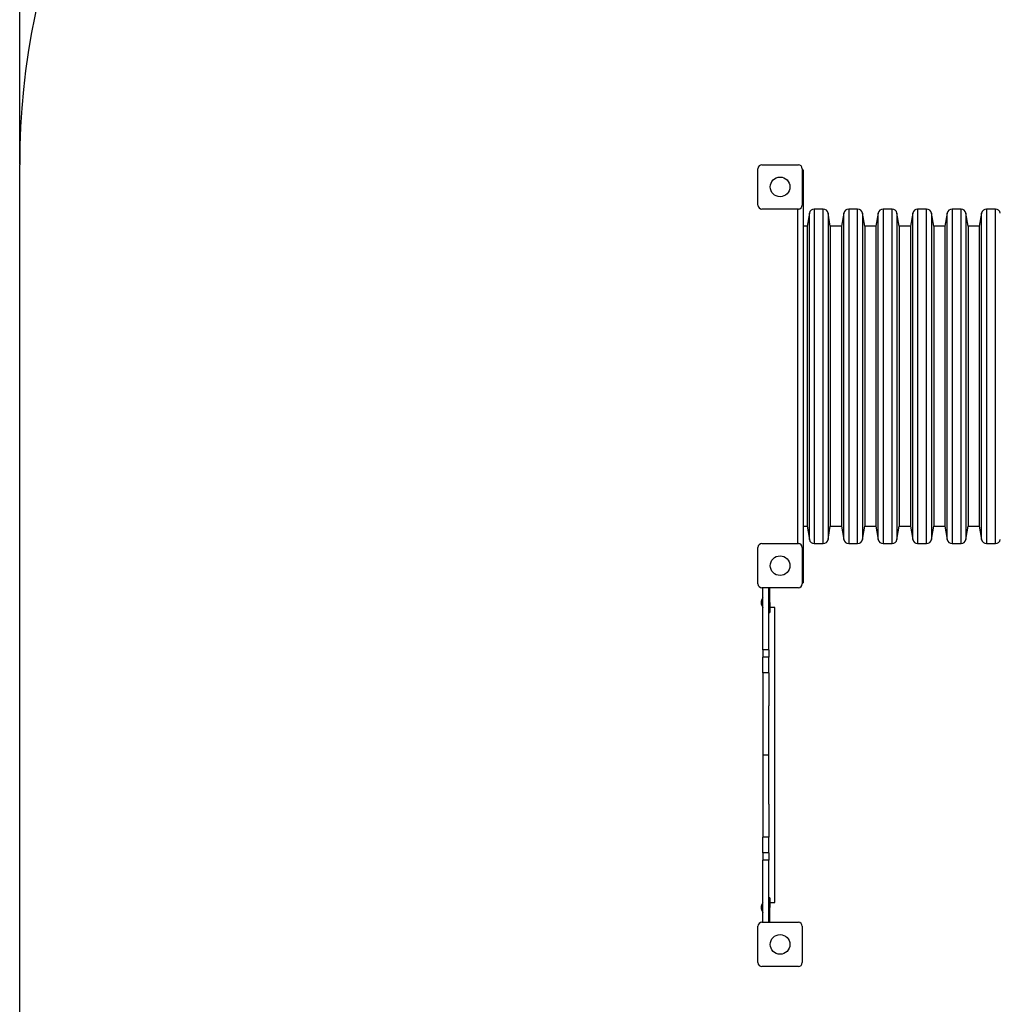
# Model space of a CAD drawing. Units: millimetres. Extents: x -3265 to 4318, y -3517 to 3800.
# Drawn here: x -3265 to -1273, y -204 to 1798 of the extents above; entities that cross this region are included whole.
import ezdxf

# ---------------------------------------------------------------- set-up
doc = ezdxf.new("R2010")
doc.units = ezdxf.units.MM
doc.layers.add('WYMIARY', color=7, linetype='Continuous')
doc.styles.add('SLDTEXTSTYLE0', font='TXT', dxfattribs={"width": 0.75})
doc.dimstyles.new('SLDDIMSTYLE0', dxfattribs={"dimtxt": 264.583333, "dimasz": 3.302, "dimexe": 0, "dimexo": 0.0625, "dimgap": 66.145833, "dimtad": 1, "dimdec": 0, "dimrnd": 1e-09, "dimzin": 12, "dimdsep": 46, "dimtxsty": 'SLDTEXTSTYLE0', "dimsah": 1, "dimcen": 0.09, "dimadec": 0, "dimazin": 3, "dimtfac": 1, "dimtdec": 0, "dimtofl": 0, "dimtmove": 0, "dimatfit": 3, "dimfxl": 0, "dimfrac": 2, "dimtolj": 1, "dimtzin": 12, "dimarcsym": 0})

# ---------------------------------------------------------------- blocks, each defined once
blk = doc.blocks.new('_D')
at = {"layer": 'WYMIARY', "color": 7}
for p, q in [((-3265.3, 1504.1), (-3265.3, 3455)), ((-3265.3, 3454), (3674.7, 3454)), ((3674.7, 1504.1), (3674.7, 3455))]:
    blk.add_line(p, q, dxfattribs=at)
for points in [[(-3265.3, 3454), (-3262, 3453.5), (-3262, 3454.5)], [(3674.7, 3454), (3671.4, 3454.5), (3671.4, 3453.5)]]:
    blk.add_solid(points, dxfattribs=at)
at = {"layer": 'WYMIARY', "color": 7, "insert": (4.1, 3795.1), "char_height": 264.58, "attachment_point": 1, "style": 'SLDTEXTSTYLE0'}
blk.add_mtext('6940', dxfattribs=at)

msp = doc.modelspace()

# ---------------------------------------------------------------- linework, layer by layer
at = {"color": 7, "linetype": 'Continuous', "lineweight": 25}
for p, q in [((-1757.3, 1503.1), (-1683.3, 1503.1)), ((-1765.3, 1421.1), (-1765.3, 1495.1)), ((-1675.3, 1495.1), (-1675.3, 1421.1)), ((-1675.3, 1493.1), (-1673.3, 1493.1)), ((-1673.3, 1493.1), (-1673.3, 1477.6)), ((-1675.3, 1477.6), (-1673.3, 1477.6)), ((-1673.3, 1477.6), (-1673.3, 668.6)), ((-1683.3, 1413.1), (-1757.3, 1413.1)), ((-1685.3, 1413.1), (-1685.3, 733.1)), ((-1660.9, 1404.8), (-1665.6, 1378.1)), ((-1660.9, 742.1), (-1660.9, 1404.8)), ((-1632.8, 1413.1), (-1651, 1413.1)), ((-1651, 1413.1), (-1651, 733.8)), ((-1632.8, 733.8), (-1632.8, 1413.1)), ((-1618.3, 1378.1), (-1623, 1404.8)), ((-1623, 1404.8), (-1623, 741.4)), ((-1590.9, 1404.8), (-1595.6, 1378.1)), ((-1590.9, 742.1), (-1590.9, 1404.8)), ((-1562.8, 1413.1), (-1581, 1413.1)), ((-1581, 1413.1), (-1581, 733.8)), ((-1562.8, 733.8), (-1562.8, 1413.1)), ((-1548.3, 1378.1), (-1553, 1404.8)), ((-1553, 1404.8), (-1553, 741.4)), ((-1520.9, 1404.8), (-1525.6, 1378.1)), ((-1520.9, 742.1), (-1520.9, 1404.8)), ((-1492.8, 1413.1), (-1511, 1413.1)), ((-1511, 1413.1), (-1511, 733.8)), ((-1492.8, 733.8), (-1492.8, 1413.1)), ((-1478.3, 1378.1), (-1483, 1404.8)), ((-1483, 1404.8), (-1483, 741.4)), ((-1450.9, 1404.8), (-1455.6, 1378.1)), ((-1450.9, 742.1), (-1450.9, 1404.8)), ((-1422.8, 1413.1), (-1441, 1413.1)), ((-1441, 1413.1), (-1441, 733.8)), ((-1422.8, 733.8), (-1422.8, 1413.1)), ((-1408.3, 1378.1), (-1413, 1404.8)), ((-1413, 1404.8), (-1413, 741.4)), ((-1380.9, 1404.8), (-1385.6, 1378.1)), ((-1380.9, 742.1), (-1380.9, 1404.8)), ((-1352.8, 1413.1), (-1371, 1413.1)), ((-1371, 1413.1), (-1371, 733.8)), ((-1352.8, 733.8), (-1352.8, 1413.1)), ((-1338.3, 1378.1), (-1343, 1404.8)), ((-1343, 1404.8), (-1343, 741.4)), ((-1310.9, 1404.8), (-1315.6, 1378.1)), ((-1310.9, 742.1), (-1310.9, 1404.8)), ((-1282.8, 1413.1), (-1301, 1413.1)), ((-1301, 1413.1), (-1301, 733.8)), ((-1282.8, 733.8), (-1282.8, 1413.1)), ((-1665.6, 1378.1), (-1673.3, 1378.1)), ((-1665.6, 1378.1), (-1665.6, 768.1)), ((-1595.6, 1378.1), (-1618.3, 1378.1)), ((-1618.3, 1378.1), (-1618.3, 768.1)), ((-1595.6, 1378.1), (-1595.6, 768.1)), ((-1525.6, 1378.1), (-1548.3, 1378.1)), ((-1548.3, 1378.1), (-1548.3, 768.1)), ((-1525.6, 1378.1), (-1525.6, 768.1)), ((-1455.6, 1378.1), (-1478.3, 1378.1)), ((-1478.3, 1378.1), (-1478.3, 768.1)), ((-1455.6, 1378.1), (-1455.6, 768.1)), ((-1385.6, 1378.1), (-1408.3, 1378.1)), ((-1408.3, 1378.1), (-1408.3, 768.1)), ((-1385.6, 1378.1), (-1385.6, 768.1)), ((-1315.6, 1378.1), (-1338.3, 1378.1)), ((-1338.3, 1378.1), (-1338.3, 768.1)), ((-1315.6, 1378.1), (-1315.6, 768.1)), ((-1673.3, 768.1), (-1665.6, 768.1)), ((-1665.6, 768.1), (-1660.9, 741.4)), ((-1623, 741.4), (-1618.3, 768.1)), ((-1618.3, 768.1), (-1595.6, 768.1)), ((-1595.6, 768.1), (-1590.9, 741.4)), ((-1553, 741.4), (-1548.3, 768.1)), ((-1548.3, 768.1), (-1525.6, 768.1)), ((-1525.6, 768.1), (-1520.9, 741.4)), ((-1483, 741.4), (-1478.3, 768.1)), ((-1478.3, 768.1), (-1455.6, 768.1)), ((-1455.6, 768.1), (-1450.9, 741.4)), ((-1413, 741.4), (-1408.3, 768.1)), ((-1408.3, 768.1), (-1385.6, 768.1)), ((-1385.6, 768.1), (-1380.9, 741.4)), ((-1343, 741.4), (-1338.3, 768.1)), ((-1338.3, 768.1), (-1315.6, 768.1)), ((-1315.6, 768.1), (-1310.9, 741.4)), ((-1660.9, 741.4), (-1660.9, 742.1)), ((-1590.9, 741.4), (-1590.9, 742.1)), ((-1520.9, 741.4), (-1520.9, 742.1)), ((-1450.9, 741.4), (-1450.9, 742.1)), ((-1380.9, 741.4), (-1380.9, 742.1)), ((-1310.9, 741.4), (-1310.9, 742.1)), ((-1765.3, 651.1), (-1765.3, 725.1)), ((-1757.3, 733.1), (-1683.3, 733.1)), ((-1675.3, 725.1), (-1675.3, 651.1)), ((-1651, 733.8), (-1651, 733.1)), ((-1651, 733.1), (-1632.8, 733.1)), ((-1632.8, 733.1), (-1632.8, 733.8)), ((-1581, 733.8), (-1581, 733.1)), ((-1581, 733.1), (-1562.8, 733.1)), ((-1562.8, 733.1), (-1562.8, 733.8)), ((-1511, 733.8), (-1511, 733.1)), ((-1511, 733.1), (-1492.8, 733.1)), ((-1492.8, 733.1), (-1492.8, 733.8)), ((-1441, 733.8), (-1441, 733.1)), ((-1441, 733.1), (-1422.8, 733.1)), ((-1422.8, 733.1), (-1422.8, 733.8)), ((-1371, 733.8), (-1371, 733.1)), ((-1371, 733.1), (-1352.8, 733.1)), ((-1352.8, 733.1), (-1352.8, 733.8)), ((-1301, 733.8), (-1301, 733.1)), ((-1301, 733.1), (-1282.8, 733.1)), ((-1282.8, 733.1), (-1282.8, 733.8)), ((-1675.3, 668.6), (-1673.3, 668.6)), ((-1673.3, 668.6), (-1673.3, 653.1)), ((-1683.3, 643.1), (-1757.3, 643.1)), ((-1755.3, 516.7), (-1755.3, 643.1)), ((-1743.3, 516.7), (-1743.3, 643.1)), ((-1741.3, 613.1), (-1741.3, 643.1)), ((-1675.3, 653.1), (-1673.3, 653.1)), ((-1758.6, 615.4), (-1758.5, 615.4)), ((-1758.5, 610.9), (-1758.6, 610.9)), ((-1743.3, 613.1), (-1741.3, 613.1)), ((-1741.3, 613.1), (-1741.3, 593.1)), ((-1731.3, 603.1), (-1741.3, 603.1)), ((-1731.3, 3.1), (-1731.3, 603.1)), ((-1743.3, 593.1), (-1741.3, 593.1)), ((-1743.3, 516.7), (-1755.3, 516.7)), ((-1755.3, 516.7), (-1755.3, 501.8)), ((-1743.3, 501.8), (-1755.3, 501.8)), ((-1755.3, 470.3), (-1755.3, 501.8)), ((-1743.3, 516.7), (-1743.3, 501.8)), ((-1743.3, 470.3), (-1743.3, 501.8)), ((-1743.3, 470.3), (-1755.3, 470.3)), ((-1755.3, 470.3), (-1755.3, 303.1)), ((-1743.3, 470.3), (-1743.3, 402.9)), ((-1743.3, 203.3), (-1743.3, 402.9)), ((-1743.3, 303.1), (-1755.3, 303.1)), ((-1755.3, 303.1), (-1755.3, 135.9)), ((-1743.3, 203.3), (-1743.3, 135.9)), ((-1743.3, 135.9), (-1755.3, 135.9)), ((-1755.3, 104.4), (-1755.3, 135.9)), ((-1743.3, 104.4), (-1743.3, 135.9)), ((-1743.3, 104.4), (-1755.3, 104.4)), ((-1755.3, 104.4), (-1755.3, 89.5)), ((-1743.3, 104.4), (-1743.3, 89.5)), ((-1743.3, 89.5), (-1755.3, 89.5)), ((-1755.3, -36.9), (-1755.3, 89.5)), ((-1743.3, -36.9), (-1743.3, 89.5)), ((-1741.3, 13.1), (-1743.3, 13.1)), ((-1741.3, 13.1), (-1741.3, -6.9)), ((-1741.3, 3.1), (-1731.3, 3.1)), ((-1758.6, -4.6), (-1758.5, -4.6)), ((-1758.5, -9.1), (-1758.6, -9.1)), ((-1743.3, -6.9), (-1741.3, -6.9)), ((-1741.3, -36.9), (-1741.3, -6.9)), ((-1757.3, -36.9), (-1683.3, -36.9)), ((-1765.3, -118.9), (-1765.3, -44.9)), ((-1675.3, -44.9), (-1675.3, -118.9)), ((-1683.3, -126.9), (-1757.3, -126.9))]:
    msp.add_line(p, q, dxfattribs=at)
for centre in [(-1720.3, 1458.1), (-1720.3, 688.1), (-1720.3, -81.9)]:
    msp.add_circle(centre, 20, dxfattribs=at)
for centre, radius, start, end in [((-1757.3, 1495.1), 8, 90, 180), ((-1683.3, 1495.1), 8, 0, 90), ((-1757.3, 1421.1), 8, 180, 270), ((-1683.3, 1421.1), 8, 270, 0), ((-1651, 1403.1), 10, 90, 170), ((-1632.8, 1403.1), 10, 10, 90), ((-1581, 1403.1), 10, 90, 170), ((-1562.8, 1403.1), 10, 10, 90), ((-1511, 1403.1), 10, 90, 170), ((-1492.8, 1403.1), 10, 10, 90), ((-1441, 1403.1), 10, 90, 170), ((-1422.8, 1403.1), 10, 10, 90), ((-1371, 1403.1), 10, 90, 170), ((-1352.8, 1403.1), 10, 10, 90), ((-1301, 1403.1), 10, 90, 170), ((-1282.8, 1403.1), 10, 10, 90), ((-1651, 743.1), 10, 190, 270), ((-1632.8, 743.1), 10, 270, 350), ((-1581, 743.1), 10, 190, 270), ((-1562.8, 743.1), 10, 270, 350), ((-1511, 743.1), 10, 190, 270), ((-1492.8, 743.1), 10, 270, 350), ((-1441, 743.1), 10, 190, 270), ((-1422.8, 743.1), 10, 270, 350), ((-1371, 743.1), 10, 190, 270), ((-1352.8, 743.1), 10, 270, 350), ((-1301, 743.1), 10, 190, 270), ((-1282.8, 743.1), 10, 270, 350), ((-1757.3, 725.1), 8, 90, 180), ((-1683.3, 725.1), 8, 0, 90), ((-1757.3, 651.1), 8, 180, 270), ((-1683.3, 651.1), 8, 270, 0), ((-1743.4, 613.1), 15.3, 140.5063, 171.5603), ((-1747.2, 614.2), 11.4, 174.3273, 185.6727), ((-1747.2, 612), 11.4, 174.3273, 185.6727), ((-1743.4, 613.1), 15.3, 188.4397, 219.4937), ((-1743.4, -6.9), 15.3, 140.5063, 171.5603), ((-1747.2, -5.8), 11.4, 174.3273, 185.6727), ((-1747.2, -8), 11.4, 174.3273, 185.6727), ((-1743.4, -6.9), 15.3, 188.4397, 219.4937), ((-1757.3, -44.9), 8, 90, 180), ((-1683.3, -44.9), 8, 0, 90), ((-1757.3, -118.9), 8, 180, 270), ((-1683.3, -118.9), 8, 270, 0)]:
    msp.add_arc(centre, radius, start, end, dxfattribs=at)
at = {"layer": 'WYMIARY', "color": 7}
msp.add_line((-3265.3, -2016.9), (-3265.3, 1503.1), dxfattribs=at)
msp.add_arc((-1765.3, 1503.1), 1500, 90, 180, dxfattribs=at)

# ---------------------------------------------------------------- dimensions: what is measured, and where the dimension line sits
dim = msp.add_linear_dim(base=(3674.7, 3454), p1=(-3265.3, 1503.1), p2=(3674.7, 1503.1), dimstyle='SLDDIMSTYLE0', dxfattribs=at)
dim.commit()
dim.dimension.update_dxf_attribs({"geometry": '_D', "text_midpoint": (395.1, 3454), "dimtype": 160})

doc.saveas('drawing.dxf')
